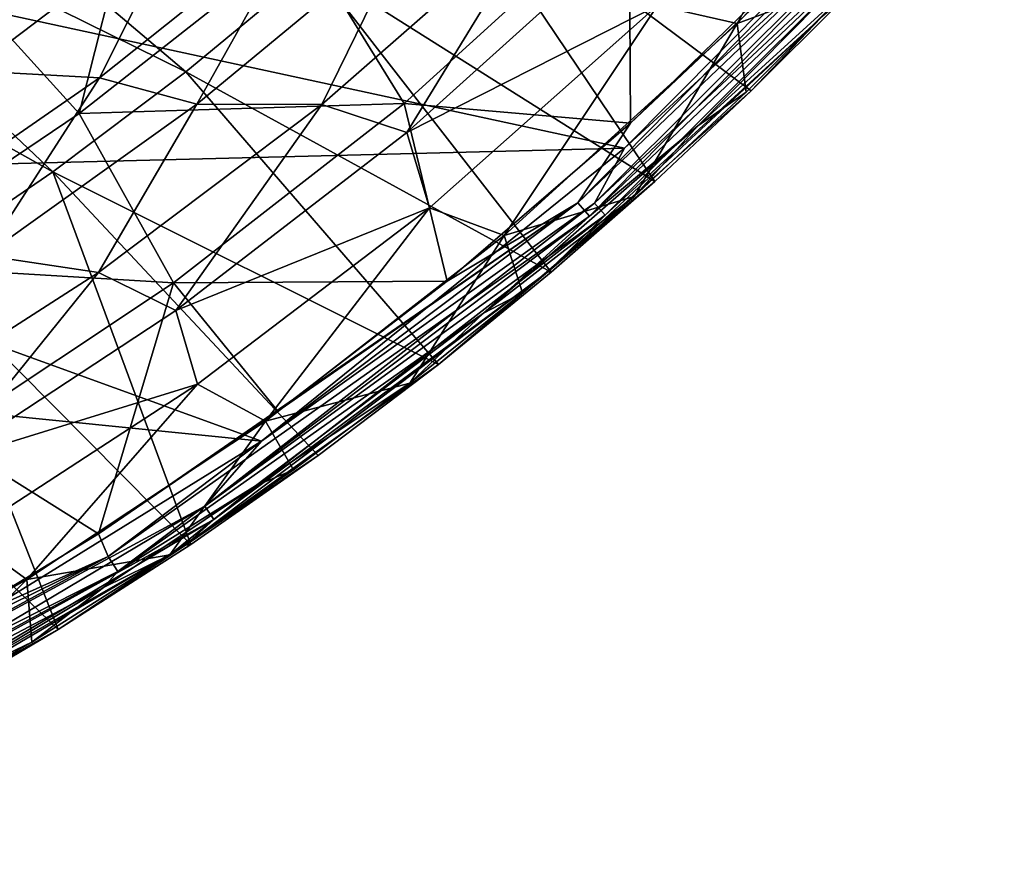
# Model space of a CAD drawing. Units: millimetres. Extents: x -181 to 181, y -444 to 16.
# Drawn here: x 95 to 139, y -426 to -389 of the extents above; entities that cross this region are included whole.
import ezdxf

# ---------------------------------------------------------------- set-up
doc = ezdxf.new("R2010")
doc.units = ezdxf.units.MM
doc.header["$LTSCALE"] = 33.466884
for name, color, linetype in [('15', 7, 'CONTINUOUS'), ('16', 7, 'CONTINUOUS'), ('17', 7, 'CONTINUOUS'), ('38', 7, 'CONTINUOUS'), ('41', 7, 'CONTINUOUS'), ('52', 7, 'CONTINUOUS'), ('9', 7, 'CONTINUOUS'), ('98', 7, 'CONTINUOUS')]:
    doc.layers.add(name, color=color, linetype=linetype)

msp = doc.modelspace()

# ---------------------------------------------------------------- linework, layer by layer
at = {"layer": '15', "linetype": 'Continuous'}
for points in [[(127.28, -392.496, 17.504), (131.313, -388.462, 17.546), (130.378, -389.262, 22.211), (127.28, -392.496, 17.504)], [(118.28, -400.509, 22.102), (127.28, -392.496, 17.504), (130.378, -389.262, 22.211), (118.28, -400.509, 22.102)], [(123.008, -396.504, 17.464), (127.28, -392.496, 17.504), (118.28, -400.509, 22.102), (123.008, -396.504, 17.464)], [(118.421, -400.531, 17.425), (123.008, -396.504, 17.464), (118.28, -400.509, 22.102), (118.421, -400.531, 17.425)], [(102.221, -412.624, 21.996), (113.43, -404.611, 17.386), (118.28, -400.509, 22.102), (102.221, -412.624, 21.996)], [(113.43, -404.611, 17.386), (118.421, -400.531, 17.425), (118.28, -400.509, 22.102), (113.43, -404.611, 17.386)], [(108.091, -408.655, 17.349), (113.43, -404.611, 17.386), (102.221, -412.624, 21.996), (108.091, -408.655, 17.349)], [(102.457, -412.593, 17.315), (108.091, -408.655, 17.349), (102.221, -412.624, 21.996), (102.457, -412.593, 17.315)], [(84.301, -423.138, 21.917), (96.575, -416.369, 17.284), (102.221, -412.624, 21.996), (84.301, -423.138, 21.917)], [(96.575, -416.369, 17.284), (102.457, -412.593, 17.315), (102.221, -412.624, 21.996), (96.575, -416.369, 17.284)], [(90.48, -419.946, 17.258), (96.575, -416.369, 17.284), (84.301, -423.138, 21.917), (90.48, -419.946, 17.258)]]:
    msp.add_3dface(points, dxfattribs=at)
at = {"layer": '16', "linetype": 'Continuous'}
for points in [[(135.821, -382.014, 23.943), (121.672, -395.026, 24.091), (120.337, -397.462, 23.786), (135.821, -382.014, 23.943)], [(135.821, -382.014, 23.943), (120.337, -397.462, 23.786), (136.36, -382.484, 23.199), (135.821, -382.014, 23.943)], [(134.59, -382.006, 24.222), (121.672, -395.026, 24.091), (135.821, -382.014, 23.943), (134.59, -382.006, 24.222)], [(136.36, -382.484, 23.199), (120.337, -397.462, 23.786), (120.813, -397.994, 23.04), (136.36, -382.484, 23.199)], [(130.378, -389.262, 22.211), (136.36, -382.484, 23.199), (120.813, -397.994, 23.04), (130.378, -389.262, 22.211)], [(118.28, -400.509, 22.102), (130.378, -389.262, 22.211), (120.813, -397.994, 23.04), (118.28, -400.509, 22.102)], [(121.672, -395.026, 24.091), (105.585, -408.015, 23.973), (120.337, -397.462, 23.786), (121.672, -395.026, 24.091)], [(120.337, -397.462, 23.786), (105.585, -408.015, 23.973), (103.074, -410.895, 23.665), (120.337, -397.462, 23.786)], [(120.337, -397.462, 23.786), (103.074, -410.895, 23.665), (120.813, -397.994, 23.04), (120.337, -397.462, 23.786)], [(120.813, -397.994, 23.04), (103.074, -410.895, 23.665), (103.478, -411.481, 22.917), (120.813, -397.994, 23.04)], [(118.28, -400.509, 22.102), (120.813, -397.994, 23.04), (103.478, -411.481, 22.917), (118.28, -400.509, 22.102)], [(102.221, -412.624, 21.996), (118.28, -400.509, 22.102), (103.478, -411.481, 22.917), (102.221, -412.624, 21.996)], [(105.585, -408.015, 23.973), (85.932, -420.174, 23.879), (103.074, -410.895, 23.665), (105.585, -408.015, 23.973)], [(103.074, -410.895, 23.665), (85.932, -420.174, 23.879), (84.275, -422.081, 23.579), (103.074, -410.895, 23.665)], [(103.074, -410.895, 23.665), (84.275, -422.081, 23.579), (103.478, -411.481, 22.917), (103.074, -410.895, 23.665)], [(103.478, -411.481, 22.917), (84.275, -422.081, 23.579), (84.603, -422.711, 22.83), (103.478, -411.481, 22.917)], [(102.221, -412.624, 21.996), (103.478, -411.481, 22.917), (84.603, -422.711, 22.83), (102.221, -412.624, 21.996)], [(84.301, -423.138, 21.917), (102.221, -412.624, 21.996), (84.603, -422.711, 22.83), (84.301, -423.138, 21.917)]]:
    msp.add_3dface(points, dxfattribs=at)
at = {"layer": '17', "linetype": 'Continuous'}
for points in [[(87.443, -387.619, 25.482), (121.672, -395.026, 24.091), (134.59, -382.006, 24.222), (87.443, -387.619, 25.482)], [(87.443, -387.619, 25.482), (73.161, -396.256, 25.455), (121.672, -395.026, 24.091), (87.443, -387.619, 25.482)], [(73.161, -396.256, 25.455), (105.585, -408.015, 23.973), (121.672, -395.026, 24.091), (73.161, -396.256, 25.455)], [(73.161, -396.256, 25.455), (58.101, -403.251, 25.44), (105.585, -408.015, 23.973), (73.161, -396.256, 25.455)], [(58.101, -403.251, 25.44), (85.932, -420.174, 23.879), (105.585, -408.015, 23.973), (58.101, -403.251, 25.44)]]:
    msp.add_3dface(points, dxfattribs=at)
at = {"layer": '38', "linetype": 'Continuous'}
for points in [[(100.975, -379.74, 13.862), (91.632, -387.015, 13.827), (97.512, -393.5, 13.734), (100.975, -379.74, 13.862)], [(107.381, -385.728, 13.779), (100.975, -379.74, 13.862), (97.512, -393.5, 13.734), (107.381, -385.728, 13.779)], [(121.88, -383.986, 13.434), (107.381, -385.728, 13.779), (111.912, -393.059, 13.358), (121.88, -383.986, 13.434)], [(121.88, -383.986, 13.434), (111.912, -393.059, 13.358), (121.931, -393.922, 12.602), (121.88, -383.986, 13.434)], [(129.4, -386.649, 12.678), (121.88, -383.986, 13.434), (121.931, -393.922, 12.602), (129.4, -386.649, 12.678)], [(107.381, -385.728, 13.779), (97.512, -393.5, 13.734), (111.912, -393.059, 13.358), (107.381, -385.728, 13.779)], [(97.512, -393.5, 13.734), (91.632, -387.015, 13.827), (87.62, -400.15, 13.703), (97.512, -393.5, 13.734)], [(111.912, -393.059, 13.358), (97.512, -393.5, 13.734), (101.692, -401.005, 13.302), (111.912, -393.059, 13.358)], [(111.912, -393.059, 13.358), (101.692, -401.005, 13.302), (113.814, -400.928, 12.535), (111.912, -393.059, 13.358)], [(121.931, -393.922, 12.602), (111.912, -393.059, 13.358), (113.814, -400.928, 12.535), (121.931, -393.922, 12.602)], [(97.512, -393.5, 13.734), (87.62, -400.15, 13.703), (101.692, -401.005, 13.302), (97.512, -393.5, 13.734)], [(101.692, -401.005, 13.302), (87.62, -400.15, 13.703), (91.464, -407.791, 13.263), (101.692, -401.005, 13.302)], [(113.814, -400.928, 12.535), (101.692, -401.005, 13.302), (106.308, -406.688, 12.486), (113.814, -400.928, 12.535)], [(101.692, -401.005, 13.302), (91.464, -407.791, 13.263), (98.367, -412.121, 12.444), (101.692, -401.005, 13.302)], [(106.308, -406.688, 12.486), (101.692, -401.005, 13.302), (98.367, -412.121, 12.444), (106.308, -406.688, 12.486)], [(98.367, -412.121, 12.444), (91.464, -407.791, 13.263), (90.952, -416.638, 12.414), (98.367, -412.121, 12.444)]]:
    msp.add_3dface(points, dxfattribs=at)
at = {"layer": '41', "linetype": 'Continuous'}
for points in [[(126.662, -389.501, 6.567), (123.135, -388.702, 6.98), (132.622, -378.849, 7.08), (126.662, -389.501, 6.567)], [(136.273, -379.249, 6.679), (126.662, -389.501, 6.567), (132.622, -378.849, 7.08), (136.273, -379.249, 6.679)], [(126.662, -389.501, 6.567), (136.273, -379.249, 6.679), (132.083, -387.491, 6.158), (126.662, -389.501, 6.567)], [(89.77, -389.267, 7.82), (98.918, -382.429, 7.852), (92.722, -391.605, 7.804), (89.77, -389.267, 7.82)], [(92.722, -391.605, 7.804), (98.918, -382.429, 7.852), (102.147, -384.465, 7.84), (92.722, -391.605, 7.804)], [(92.722, -391.605, 7.804), (102.147, -384.465, 7.84), (98.407, -391.92, 7.756), (92.722, -391.605, 7.804)], [(98.407, -391.92, 7.756), (102.147, -384.465, 7.84), (107.387, -384.757, 7.798), (98.407, -391.92, 7.756)], [(98.407, -391.92, 7.756), (107.387, -384.757, 7.798), (102.718, -393.083, 7.651), (98.407, -391.92, 7.756)], [(102.718, -393.083, 7.651), (107.387, -384.757, 7.798), (112.043, -385.37, 7.703), (102.718, -393.083, 7.651)], [(108.262, -393.1, 7.49), (117.996, -384.576, 7.556), (112.019, -394.341, 7.246), (108.262, -393.1, 7.49)], [(117.996, -384.576, 7.556), (108.262, -393.1, 7.49), (112.043, -385.37, 7.703), (117.996, -384.576, 7.556)], [(112.019, -394.341, 7.246), (117.996, -384.576, 7.556), (122.016, -385.334, 7.323), (112.019, -394.341, 7.246)], [(108.262, -393.1, 7.49), (102.718, -393.083, 7.651), (112.043, -385.37, 7.703), (108.262, -393.1, 7.49)], [(112.019, -394.341, 7.246), (122.016, -385.334, 7.323), (123.135, -388.702, 6.98), (112.019, -394.341, 7.246)], [(127.057, -392.548, 6.105), (126.662, -389.501, 6.567), (132.083, -387.491, 6.158), (127.057, -392.548, 6.105)], [(113.037, -397.67, 6.898), (112.019, -394.341, 7.246), (123.135, -388.702, 6.98), (113.037, -397.67, 6.898)], [(116.335, -398.903, 6.474), (113.037, -397.67, 6.898), (123.135, -388.702, 6.98), (116.335, -398.903, 6.474)], [(126.662, -389.501, 6.567), (116.335, -398.903, 6.474), (123.135, -388.702, 6.98), (126.662, -389.501, 6.567)], [(116.335, -398.903, 6.474), (126.662, -389.501, 6.567), (122.093, -397.169, 6.058), (116.335, -398.903, 6.474)], [(122.093, -397.169, 6.058), (126.662, -389.501, 6.567), (127.057, -392.548, 6.105), (122.093, -397.169, 6.058)], [(89.401, -398.141, 7.726), (92.722, -391.605, 7.804), (98.407, -391.92, 7.756), (89.401, -398.141, 7.726)], [(89.401, -398.141, 7.726), (98.407, -391.92, 7.756), (93.326, -399.785, 7.615), (89.401, -398.141, 7.726)], [(93.326, -399.785, 7.615), (98.407, -391.92, 7.756), (102.718, -393.083, 7.651), (93.326, -399.785, 7.615)], [(98.363, -400.535, 7.443), (93.326, -399.785, 7.615), (102.718, -393.083, 7.651), (98.363, -400.535, 7.443)], [(108.262, -393.1, 7.49), (98.363, -400.535, 7.443), (102.718, -393.083, 7.651), (108.262, -393.1, 7.49)], [(98.363, -400.535, 7.443), (108.262, -393.1, 7.49), (101.794, -402.218, 7.188), (98.363, -400.535, 7.443)], [(101.794, -402.218, 7.188), (108.262, -393.1, 7.49), (112.019, -394.341, 7.246), (101.794, -402.218, 7.188)], [(101.794, -402.218, 7.188), (112.019, -394.341, 7.246), (113.037, -397.67, 6.898), (101.794, -402.218, 7.188)], [(117.151, -401.437, 6.018), (116.335, -398.903, 6.474), (122.093, -397.169, 6.058), (117.151, -401.437, 6.018)], [(102.749, -405.496, 6.837), (101.794, -402.218, 7.188), (113.037, -397.67, 6.898), (102.749, -405.496, 6.837)], [(105.763, -407.129, 6.403), (102.749, -405.496, 6.837), (113.037, -397.67, 6.898), (105.763, -407.129, 6.403)], [(116.335, -398.903, 6.474), (105.763, -407.129, 6.403), (113.037, -397.67, 6.898), (116.335, -398.903, 6.474)], [(105.763, -407.129, 6.403), (116.335, -398.903, 6.474), (112.159, -405.444, 5.982), (105.763, -407.129, 6.403)], [(112.159, -405.444, 5.982), (116.335, -398.903, 6.474), (117.151, -401.437, 6.018), (112.159, -405.444, 5.982)], [(98.363, -400.535, 7.443), (88.462, -406.9, 7.41), (93.326, -399.785, 7.615), (98.363, -400.535, 7.443)], [(88.462, -406.9, 7.41), (98.363, -400.535, 7.443), (91.568, -408.944, 7.149), (88.462, -406.9, 7.41)], [(91.568, -408.944, 7.149), (98.363, -400.535, 7.443), (101.794, -402.218, 7.188), (91.568, -408.944, 7.149)], [(91.568, -408.944, 7.149), (101.794, -402.218, 7.188), (102.749, -405.496, 6.837), (91.568, -408.944, 7.149)], [(92.464, -412.184, 6.793), (91.568, -408.944, 7.149), (102.749, -405.496, 6.837), (92.464, -412.184, 6.793)], [(95.193, -414.149, 6.352), (92.464, -412.184, 6.793), (102.749, -405.496, 6.837), (95.193, -414.149, 6.352)], [(105.763, -407.129, 6.403), (95.193, -414.149, 6.352), (102.749, -405.496, 6.837), (105.763, -407.129, 6.403)], [(107.009, -409.279, 5.952), (105.763, -407.129, 6.403), (112.159, -405.444, 5.982), (107.009, -409.279, 5.952)], [(95.193, -414.149, 6.352), (105.763, -407.129, 6.403), (101.519, -413.059, 5.923), (95.193, -414.149, 6.352)], [(101.519, -413.059, 5.923), (105.763, -407.129, 6.403), (107.009, -409.279, 5.952), (101.519, -413.059, 5.923)], [(95.193, -414.149, 6.352), (84.512, -420.196, 6.317), (92.464, -412.184, 6.793), (95.193, -414.149, 6.352)], [(95.414, -416.92, 5.897), (95.193, -414.149, 6.352), (101.519, -413.059, 5.923), (95.414, -416.92, 5.897)], [(84.512, -420.196, 6.317), (95.193, -414.149, 6.352), (88.331, -420.979, 5.873), (84.512, -420.196, 6.317)], [(88.331, -420.979, 5.873), (95.193, -414.149, 6.352), (95.414, -416.92, 5.897), (88.331, -420.979, 5.873)]]:
    msp.add_3dface(points, dxfattribs=at)
at = {"layer": '52', "linetype": 'Continuous'}
for points in [[(124.927, -394.035, 10.372), (132.083, -387.491, 6.158), (134.327, -384.518, 10.472), (124.927, -394.035, 10.372)], [(127.057, -392.548, 6.105), (132.083, -387.491, 6.158), (124.927, -394.035, 10.372), (127.057, -392.548, 6.105)], [(122.093, -397.169, 6.058), (127.057, -392.548, 6.105), (124.927, -394.035, 10.372), (122.093, -397.169, 6.058)], [(115.43, -402.346, 10.293), (122.093, -397.169, 6.058), (124.927, -394.035, 10.372), (115.43, -402.346, 10.293)], [(117.151, -401.437, 6.018), (122.093, -397.169, 6.058), (115.43, -402.346, 10.293), (117.151, -401.437, 6.018)], [(112.159, -405.444, 5.982), (117.151, -401.437, 6.018), (115.43, -402.346, 10.293), (112.159, -405.444, 5.982)], [(105.318, -409.996, 10.229), (112.159, -405.444, 5.982), (115.43, -402.346, 10.293), (105.318, -409.996, 10.229)], [(107.009, -409.279, 5.952), (112.159, -405.444, 5.982), (105.318, -409.996, 10.229), (107.009, -409.279, 5.952)], [(101.519, -413.059, 5.923), (107.009, -409.279, 5.952), (105.318, -409.996, 10.229), (101.519, -413.059, 5.923)], [(98.584, -414.494, 10.197), (101.519, -413.059, 5.923), (105.318, -409.996, 10.229), (98.584, -414.494, 10.197)], [(95.414, -416.92, 5.897), (101.519, -413.059, 5.923), (98.584, -414.494, 10.197), (95.414, -416.92, 5.897)], [(91.143, -418.967, 10.168), (95.414, -416.92, 5.897), (98.584, -414.494, 10.197), (91.143, -418.967, 10.168)], [(88.331, -420.979, 5.873), (95.414, -416.92, 5.897), (91.143, -418.967, 10.168), (88.331, -420.979, 5.873)]]:
    msp.add_3dface(points, dxfattribs=at)
at = {"layer": '9', "linetype": 'Continuous'}
for points in [[(85.09, -377.123, 21.036), (102.231, -391.645, 19.135), (80.122, -380.73, 21.025), (85.09, -377.123, 21.036)], [(107.886, -386.966, 19.163), (102.231, -391.645, 19.135), (85.09, -377.123, 21.036), (107.886, -386.966, 19.163)], [(80.122, -380.73, 21.025), (96.338, -396.082, 19.111), (74.991, -384.124, 21.016), (80.122, -380.73, 21.025)], [(102.231, -391.645, 19.135), (96.338, -396.082, 19.111), (80.122, -380.73, 21.025), (102.231, -391.645, 19.135)], [(107.886, -386.966, 19.163), (113.29, -382.064, 19.194), (123.008, -396.504, 17.464), (107.886, -386.966, 19.163)], [(123.008, -396.504, 17.464), (113.29, -382.064, 19.194), (127.28, -392.496, 17.504), (123.008, -396.504, 17.464)], [(127.28, -392.496, 17.504), (113.29, -382.064, 19.194), (131.313, -388.462, 17.546), (127.28, -392.496, 17.504)], [(96.338, -396.082, 19.111), (90.224, -400.262, 19.09), (74.991, -384.124, 21.016), (96.338, -396.082, 19.111)], [(102.231, -391.645, 19.135), (107.886, -386.966, 19.163), (118.421, -400.531, 17.425), (102.231, -391.645, 19.135)], [(118.421, -400.531, 17.425), (107.886, -386.966, 19.163), (123.008, -396.504, 17.464), (118.421, -400.531, 17.425)], [(96.338, -396.082, 19.111), (102.231, -391.645, 19.135), (113.43, -404.611, 17.386), (96.338, -396.082, 19.111)], [(113.43, -404.611, 17.386), (102.231, -391.645, 19.135), (118.421, -400.531, 17.425), (113.43, -404.611, 17.386)], [(90.224, -400.262, 19.09), (96.338, -396.082, 19.111), (102.457, -412.593, 17.315), (90.224, -400.262, 19.09)], [(102.457, -412.593, 17.315), (96.338, -396.082, 19.111), (108.091, -408.655, 17.349), (102.457, -412.593, 17.315)], [(108.091, -408.655, 17.349), (96.338, -396.082, 19.111), (113.43, -404.611, 17.386), (108.091, -408.655, 17.349)], [(83.908, -404.171, 19.072), (90.224, -400.262, 19.09), (96.575, -416.369, 17.284), (83.908, -404.171, 19.072)], [(96.575, -416.369, 17.284), (90.224, -400.262, 19.09), (102.457, -412.593, 17.315), (96.575, -416.369, 17.284)], [(90.48, -419.946, 17.258), (83.908, -404.171, 19.072), (96.575, -416.369, 17.284), (90.48, -419.946, 17.258)]]:
    msp.add_3dface(points, dxfattribs=at)
at = {"layer": '98', "linetype": 'Continuous'}
for points in [[(137.888, -378.889, 12.349), (121.931, -393.922, 12.602), (119.598, -397.447, 12.149), (137.888, -378.889, 12.349)], [(137.888, -378.889, 12.349), (119.598, -397.447, 12.149), (138.502, -379.401, 11.43), (137.888, -378.889, 12.349)], [(129.4, -386.649, 12.678), (121.931, -393.922, 12.602), (137.888, -378.889, 12.349), (129.4, -386.649, 12.678)], [(138.502, -379.401, 11.43), (119.598, -397.447, 12.149), (120.127, -398.042, 11.228), (138.502, -379.401, 11.43)], [(134.327, -384.518, 10.472), (138.502, -379.401, 11.43), (120.127, -398.042, 11.228), (134.327, -384.518, 10.472)], [(124.927, -394.035, 10.372), (134.327, -384.518, 10.472), (120.127, -398.042, 11.228), (124.927, -394.035, 10.372)], [(121.931, -393.922, 12.602), (113.814, -400.928, 12.535), (119.598, -397.447, 12.149), (121.931, -393.922, 12.602)], [(115.43, -402.346, 10.293), (124.927, -394.035, 10.372), (120.127, -398.042, 11.228), (115.43, -402.346, 10.293)], [(106.308, -406.688, 12.486), (98.367, -412.121, 12.444), (119.598, -397.447, 12.149), (106.308, -406.688, 12.486)], [(119.598, -397.447, 12.149), (98.367, -412.121, 12.444), (98.783, -413.121, 12.016), (119.598, -397.447, 12.149)], [(119.598, -397.447, 12.149), (98.783, -413.121, 12.016), (120.127, -398.042, 11.228), (119.598, -397.447, 12.149)], [(113.814, -400.928, 12.535), (106.308, -406.688, 12.486), (119.598, -397.447, 12.149), (113.814, -400.928, 12.535)], [(120.127, -398.042, 11.228), (98.783, -413.121, 12.016), (99.216, -413.788, 11.093), (120.127, -398.042, 11.228)], [(115.43, -402.346, 10.293), (120.127, -398.042, 11.228), (99.216, -413.788, 11.093), (115.43, -402.346, 10.293)], [(105.318, -409.996, 10.229), (115.43, -402.346, 10.293), (99.216, -413.788, 11.093), (105.318, -409.996, 10.229)], [(98.584, -414.494, 10.197), (105.318, -409.996, 10.229), (99.216, -413.788, 11.093), (98.584, -414.494, 10.197)], [(98.367, -412.121, 12.444), (90.952, -416.638, 12.414), (98.783, -413.121, 12.016), (98.367, -412.121, 12.444)], [(98.783, -413.121, 12.016), (84.729, -420.059, 12.395), (75.885, -425.558, 11.943), (98.783, -413.121, 12.016)], [(98.783, -413.121, 12.016), (75.885, -425.558, 11.943), (99.216, -413.788, 11.093), (98.783, -413.121, 12.016)], [(90.952, -416.638, 12.414), (84.729, -420.059, 12.395), (98.783, -413.121, 12.016), (90.952, -416.638, 12.414)], [(99.216, -413.788, 11.093), (75.885, -425.558, 11.943), (76.214, -426.28, 11.018), (99.216, -413.788, 11.093)], [(98.584, -414.494, 10.197), (99.216, -413.788, 11.093), (76.214, -426.28, 11.018), (98.584, -414.494, 10.197)], [(91.143, -418.967, 10.168), (98.584, -414.494, 10.197), (76.214, -426.28, 11.018), (91.143, -418.967, 10.168)]]:
    msp.add_3dface(points, dxfattribs=at)

doc.saveas('drawing.dxf')
